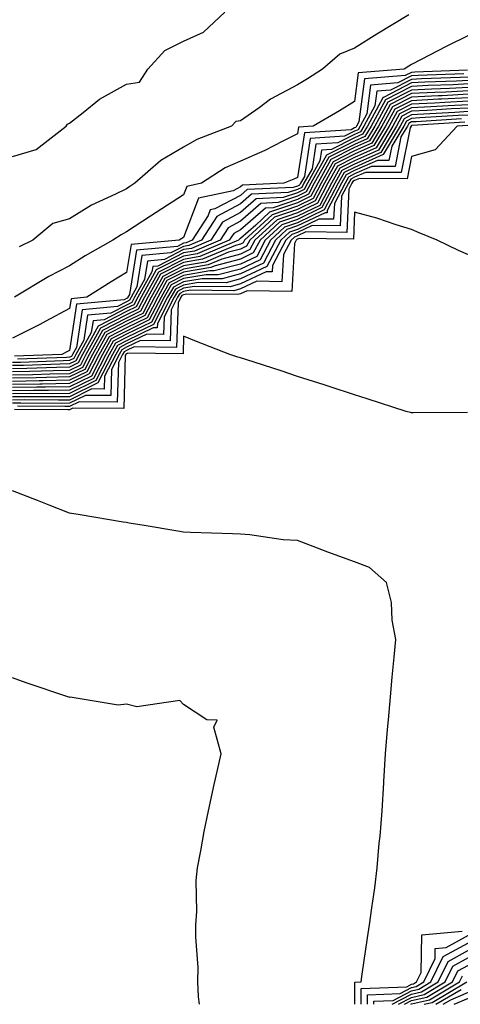
# Model space of a CAD drawing. Units: inches. Extents: x 923603 to 926243, y 7279418 to 7282058.
# Drawn here: x 924459 to 924537, y 7279418 to 7279591 of the extents above; entities that cross this region are included whole.
import ezdxf

# ---------------------------------------------------------------- set-up
doc = ezdxf.new("R2010")
doc.units = ezdxf.units.IN
doc.header["$MEASUREMENT"] = 0
doc.layers.add('Contour_92367279', color=7, linetype='Continuous', true_color=0x8cbe56)

msp = doc.modelspace()

# ---------------------------------------------------------------- linework, layer by layer
at = {"layer": 'Contour_92367279'}
for points in [[(924458.05, 7279566.59, 3255), (924462.17, 7279567.81, 3255), (924467.44, 7279571.92, 3255), (924467.71, 7279572.26, 3255), (924468.05, 7279572.45, 3255), (924470.43, 7279574.3, 3255), (924473.31, 7279576.66, 3255), (924478.05, 7279579.3, 3255), (924480.32, 7279579.65, 3255), (924481.77, 7279581.92, 3255), (924484.77, 7279585.2, 3255), (924488.05, 7279586.8, 3255), (924491.57, 7279588.39, 3255), (924495.31, 7279591.92, 3255)], [(924527.55, 7279591.42, 3255), (924521.95, 7279588.02, 3255), (924518.05, 7279585.59, 3255), (924515.45, 7279584.52, 3255), (924512.43, 7279581.92, 3255), (924509.77, 7279580.2, 3255), (924508.05, 7279579.19, 3255), (924503.3, 7279576.67, 3255), (924501.28, 7279575.15, 3255), (924498.05, 7279572.86, 3255), (924497.24, 7279572.72, 3255), (924496.48, 7279571.92, 3255), (924490.38, 7279569.59, 3255), (924488.05, 7279568.22, 3255), (924484.06, 7279565.91, 3255), (924479.52, 7279561.92, 3255), (924478.63, 7279561.34, 3255), (924478.05, 7279560.96, 3255), (924476.12, 7279560, 3255), (924471.89, 7279558.08, 3255), (924468.05, 7279555.68, 3255), (924465.11, 7279554.87, 3255), (924461.61, 7279551.92, 3255), (924459.22, 7279550.75, 3255)], [(924538.05, 7279587.82, 3256), (924534.09, 7279585.88, 3256), (924529.71, 7279583.59, 3256), (924528.05, 7279582.73, 3256), (924527.55, 7279582.43, 3256), (924526.75, 7279581.92, 3256), (924518.7, 7279581.28, 3256), (924518.05, 7279576.26, 3256), (924515.39, 7279574.58, 3256), (924510.77, 7279571.92, 3256), (924508.22, 7279571.74, 3256), (924508.05, 7279570.6, 3256), (924505.43, 7279569.3, 3256), (924502.32, 7279567.64, 3256), (924498.05, 7279565.81, 3256), (924495.37, 7279564.6, 3256), (924491.21, 7279561.92, 3256), (924488.61, 7279561.36, 3256), (924488.05, 7279559.9, 3256), (924483.21, 7279556.76, 3256), (924482.27, 7279556.14, 3256), (924478.05, 7279553.37, 3256), (924477.09, 7279552.88, 3256), (924475.65, 7279551.92, 3256), (924470.81, 7279549.16, 3256), (924468.05, 7279547.42, 3256), (924464.43, 7279545.54, 3256), (924458.39, 7279541.92, 3256)], [(924537.85, 7279581.72, 3257), (924528.59, 7279581.38, 3257), (924528.05, 7279581.35, 3257), (924526.9, 7279580.77, 3257), (924519.78, 7279580.19, 3257), (924518.81, 7279572.67, 3257), (924518.39, 7279571.92, 3257), (924518.26, 7279571.71, 3257), (924518.05, 7279571.61, 3257), (924517.43, 7279571.3, 3257), (924509.23, 7279570.74, 3257), (924508.05, 7279562.94, 3257), (924507.37, 7279562.6, 3257), (924505.63, 7279561.92, 3257), (924498.38, 7279561.59, 3257), (924498.05, 7279561.3, 3257), (924496.72, 7279560.59, 3257), (924490.67, 7279559.29, 3257), (924488.05, 7279552.41, 3257), (924487.75, 7279552.21, 3257), (924487.3, 7279551.92, 3257), (924478.83, 7279551.15, 3257), (924478.05, 7279546.26, 3257), (924475.32, 7279544.65, 3257), (924471.06, 7279541.92, 3257), (924468.31, 7279541.67, 3257), (924468.05, 7279539.96, 3257), (924463.86, 7279537.72, 3257), (924462.81, 7279537.15, 3257), (924458.05, 7279534.74, 3257)], [(924537.21, 7279581.08, 3258), (924529.18, 7279580.79, 3258), (924528.05, 7279580.73, 3258), (924525.63, 7279579.5, 3258), (924520.86, 7279579.12, 3258), (924520.21, 7279574.08, 3258), (924519.03, 7279571.92, 3258), (924518.66, 7279571.3, 3258), (924518.05, 7279571.03, 3258), (924516.28, 7279570.15, 3258), (924510.23, 7279569.74, 3258), (924509.23, 7279563.1, 3258), (924508.57, 7279561.92, 3258), (924508.39, 7279561.58, 3258), (924508.05, 7279561.41, 3258), (924507.28, 7279561.16, 3258), (924499.19, 7279560.79, 3258), (924498.05, 7279559.79, 3258), (924493.53, 7279557.4, 3258), (924492.74, 7279557.23, 3258), (924492.36, 7279556.23, 3258), (924489.57, 7279551.92, 3258), (924488.5, 7279551.47, 3258), (924488.05, 7279551.39, 3258), (924486.98, 7279550.85, 3258), (924479.78, 7279550.19, 3258), (924478.55, 7279542.42, 3258), (924478.27, 7279541.92, 3258), (924478.2, 7279541.77, 3258), (924478.05, 7279541.71, 3258), (924477.61, 7279541.48, 3258), (924469.28, 7279540.7, 3258), (924468.05, 7279532.62, 3258), (924467.59, 7279532.38, 3258), (924466.67, 7279531.92, 3258), (924458.37, 7279531.6, 3258)], [(924538.05, 7279580.52, 3259), (924536.58, 7279580.45, 3259), (924529.77, 7279580.2, 3259), (924528.05, 7279580.11, 3259), (924524.36, 7279578.23, 3259), (924521.94, 7279578.03, 3259), (924521.6, 7279575.47, 3259), (924519.67, 7279571.92, 3259), (924519.06, 7279570.91, 3259), (924518.05, 7279570.46, 3259), (924515.13, 7279569, 3259), (924511.23, 7279568.74, 3259), (924510.59, 7279564.46, 3259), (924509.17, 7279561.92, 3259), (924508.78, 7279561.19, 3259), (924508.05, 7279560.83, 3259), (924506.4, 7279560.27, 3259), (924499.99, 7279559.98, 3259), (924498.05, 7279558.28, 3259), (924493.88, 7279556.08, 3259), (924491.19, 7279551.92, 3259), (924488.98, 7279550.99, 3259), (924488.05, 7279550.83, 3259), (924485.83, 7279549.7, 3259), (924480.74, 7279549.23, 3259), (924479.87, 7279543.74, 3259), (924478.85, 7279541.92, 3259), (924478.58, 7279541.39, 3259), (924478.05, 7279541.14, 3259), (924476.44, 7279540.31, 3259), (924470.24, 7279539.73, 3259), (924469.24, 7279533.1, 3259), (924468.58, 7279531.92, 3259), (924468.4, 7279531.57, 3259), (924468.05, 7279531.4, 3259), (924467.52, 7279531.39, 3259), (924458.91, 7279531.06, 3259)], [(924538.05, 7279579.92, 3260), (924535.94, 7279579.81, 3260), (924530.36, 7279579.61, 3260), (924528.05, 7279579.49, 3260), (924523.09, 7279576.96, 3260), (924523.02, 7279576.96, 3260), (924523.01, 7279576.87, 3260), (924520.3, 7279571.92, 3260), (924519.46, 7279570.51, 3260), (924518.05, 7279569.88, 3260), (924513.98, 7279567.85, 3260), (924512.24, 7279567.73, 3260), (924511.95, 7279565.83, 3260), (924509.77, 7279561.92, 3260), (924509.18, 7279560.8, 3260), (924508.05, 7279560.25, 3260), (924505.52, 7279559.39, 3260), (924500.79, 7279559.18, 3260), (924498.05, 7279556.77, 3260), (924494.87, 7279555.09, 3260), (924492.82, 7279551.92, 3260), (924489.46, 7279550.5, 3260), (924488.05, 7279550.27, 3260), (924484.68, 7279548.55, 3260), (924481.69, 7279548.28, 3260), (924481.18, 7279545.05, 3260), (924479.44, 7279541.92, 3260), (924478.96, 7279541.01, 3260), (924478.05, 7279540.56, 3260), (924475.28, 7279539.15, 3260), (924471.21, 7279538.77, 3260), (924470.55, 7279534.42, 3260), (924469.16, 7279531.92, 3260), (924468.79, 7279531.19, 3260), (924468.05, 7279530.83, 3260), (924466.94, 7279530.81, 3260), (924459.46, 7279530.51, 3260), (924458.05, 7279530.49, 3260)], [(924538.05, 7279579.31, 3261), (924535.31, 7279579.18, 3261), (924530.96, 7279579.02, 3261), (924528.05, 7279578.86, 3261), (924523.45, 7279576.52, 3261), (924520.94, 7279571.92, 3261), (924519.85, 7279570.11, 3261), (924518.05, 7279569.3, 3261), (924513.12, 7279566.84, 3261), (924510.37, 7279561.92, 3261), (924509.57, 7279560.4, 3261), (924508.05, 7279559.66, 3261), (924504.64, 7279558.51, 3261), (924501.6, 7279558.38, 3261), (924498.05, 7279555.27, 3261), (924495.86, 7279554.11, 3261), (924494.44, 7279551.92, 3261), (924489.94, 7279550.03, 3261), (924488.05, 7279549.7, 3261), (924483.53, 7279547.4, 3261), (924482.65, 7279547.32, 3261), (924482.5, 7279546.36, 3261), (924480.02, 7279541.92, 3261), (924479.34, 7279540.62, 3261), (924478.05, 7279540, 3261), (924474.11, 7279537.97, 3261), (924472.17, 7279537.8, 3261), (924471.86, 7279535.73, 3261), (924469.75, 7279531.92, 3261), (924469.17, 7279530.8, 3261), (924468.05, 7279530.25, 3261), (924466.35, 7279530.22, 3261), (924459.99, 7279529.98, 3261), (924458.05, 7279529.95, 3261)], [(924538.05, 7279578.71, 3262), (924534.67, 7279578.54, 3262), (924531.55, 7279578.42, 3262), (924528.05, 7279578.25, 3262), (924523.86, 7279576.11, 3262), (924521.58, 7279571.92, 3262), (924520.25, 7279569.72, 3262), (924518.05, 7279568.73, 3262), (924513.51, 7279566.46, 3262), (924510.97, 7279561.92, 3262), (924509.96, 7279560.01, 3262), (924508.05, 7279559.08, 3262), (924503.76, 7279557.63, 3262), (924502.4, 7279557.56, 3262), (924498.05, 7279553.77, 3262), (924496.84, 7279553.12, 3262), (924496.06, 7279551.92, 3262), (924490.43, 7279549.55, 3262), (924488.05, 7279549.14, 3262), (924483.26, 7279546.71, 3262), (924480.6, 7279541.92, 3262), (924479.73, 7279540.24, 3262), (924478.05, 7279539.43, 3262), (924473.08, 7279536.88, 3262), (924470.34, 7279531.92, 3262), (924469.56, 7279530.42, 3262), (924468.05, 7279529.67, 3262), (924465.77, 7279529.63, 3262), (924460.54, 7279529.43, 3262), (924458.05, 7279529.39, 3262)], [(924538.05, 7279578.1, 3263), (924534.03, 7279577.9, 3263), (924532.14, 7279577.83, 3263), (924528.05, 7279577.62, 3263), (924524.27, 7279575.7, 3263), (924522.21, 7279571.92, 3263), (924520.65, 7279569.32, 3263), (924518.05, 7279568.15, 3263), (924513.89, 7279566.08, 3263), (924511.57, 7279561.92, 3263), (924510.35, 7279559.62, 3263), (924508.05, 7279558.5, 3263), (924503.13, 7279556.83, 3263), (924500.72, 7279554.59, 3263), (924498.05, 7279552.25, 3263), (924497.83, 7279552.13, 3263), (924497.69, 7279551.92, 3263), (924490.91, 7279549.06, 3263), (924488.05, 7279548.57, 3263), (924483.64, 7279546.33, 3263), (924481.18, 7279541.92, 3263), (924480.11, 7279539.86, 3263), (924478.05, 7279538.85, 3263), (924473.46, 7279536.51, 3263), (924470.92, 7279531.92, 3263), (924469.94, 7279530.03, 3263), (924468.05, 7279529.1, 3263), (924465.18, 7279529.05, 3263), (924461.08, 7279528.89, 3263), (924458.05, 7279528.84, 3263)], [(924538.05, 7279577.5, 3264), (924533.39, 7279577.26, 3264), (924532.73, 7279577.24, 3264), (924528.05, 7279577.01, 3264), (924524.69, 7279575.29, 3264), (924522.84, 7279571.92, 3264), (924521.05, 7279568.92, 3264), (924518.05, 7279567.57, 3264), (924514.28, 7279565.69, 3264), (924512.17, 7279561.92, 3264), (924510.75, 7279559.22, 3264), (924508.05, 7279557.92, 3264), (924503.57, 7279556.4, 3264), (924498.75, 7279551.92, 3264), (924498.51, 7279551.46, 3264), (924498.05, 7279551.25, 3264), (924497.13, 7279551, 3264), (924491.39, 7279548.58, 3264), (924488.05, 7279548.01, 3264), (924484.01, 7279545.95, 3264), (924481.76, 7279541.92, 3264), (924480.49, 7279539.48, 3264), (924478.05, 7279538.29, 3264), (924473.84, 7279536.13, 3264), (924471.51, 7279531.92, 3264), (924470.33, 7279529.64, 3264), (924468.05, 7279528.52, 3264), (924464.6, 7279528.47, 3264), (924461.62, 7279528.36, 3264), (924458.05, 7279528.3, 3264)], [(924538.05, 7279576.89, 3265), (924533.31, 7279576.66, 3265), (924532.75, 7279576.62, 3265), (924528.05, 7279576.38, 3265), (924525.1, 7279574.88, 3265), (924523.48, 7279571.92, 3265), (924521.44, 7279568.53, 3265), (924518.05, 7279567, 3265), (924514.66, 7279565.31, 3265), (924512.77, 7279561.92, 3265), (924511.14, 7279558.82, 3265), (924508.05, 7279557.33, 3265), (924504.01, 7279555.96, 3265), (924499.66, 7279551.92, 3265), (924499.1, 7279550.88, 3265), (924498.05, 7279550.37, 3265), (924495.95, 7279549.82, 3265), (924491.87, 7279548.1, 3265), (924488.05, 7279547.45, 3265), (924484.39, 7279545.58, 3265), (924482.34, 7279541.92, 3265), (924480.88, 7279539.1, 3265), (924478.05, 7279537.72, 3265), (924474.22, 7279535.76, 3265), (924472.09, 7279531.92, 3265), (924470.72, 7279529.25, 3265), (924468.05, 7279527.96, 3265), (924464.01, 7279527.89, 3265), (924462.16, 7279527.81, 3265), (924458.05, 7279527.75, 3265)], [(924538.05, 7279576.29, 3266), (924533.89, 7279576.08, 3266), (924532.09, 7279575.96, 3266), (924528.05, 7279575.76, 3266), (924525.51, 7279574.46, 3266), (924524.12, 7279571.92, 3266), (924521.84, 7279568.13, 3266), (924518.05, 7279566.42, 3266), (924515.05, 7279564.93, 3266), (924513.37, 7279561.92, 3266), (924511.54, 7279558.43, 3266), (924508.05, 7279556.75, 3266), (924504.44, 7279555.52, 3266), (924500.56, 7279551.92, 3266), (924499.69, 7279550.28, 3266), (924498.05, 7279549.5, 3266), (924494.76, 7279548.63, 3266), (924492.35, 7279547.61, 3266), (924488.05, 7279546.88, 3266), (924484.76, 7279545.21, 3266), (924482.93, 7279541.92, 3266), (924481.26, 7279538.71, 3266), (924478.05, 7279537.14, 3266), (924474.59, 7279535.38, 3266), (924472.67, 7279531.92, 3266), (924471.1, 7279528.87, 3266), (924468.05, 7279527.38, 3266), (924463.43, 7279527.3, 3266), (924462.7, 7279527.27, 3266), (924458.05, 7279527.19, 3266)], [(924538.05, 7279575.68, 3267), (924534.47, 7279575.5, 3267), (924531.44, 7279575.31, 3267), (924528.05, 7279575.14, 3267), (924525.92, 7279574.05, 3267), (924524.75, 7279571.92, 3267), (924522.24, 7279567.73, 3267), (924518.05, 7279565.85, 3267), (924515.43, 7279564.54, 3267), (924513.97, 7279561.92, 3267), (924511.93, 7279558.04, 3267), (924508.05, 7279556.17, 3267), (924504.88, 7279555.09, 3267), (924501.46, 7279551.92, 3267), (924500.28, 7279549.69, 3267), (924498.05, 7279548.63, 3267), (924493.58, 7279547.45, 3267), (924492.84, 7279547.13, 3267), (924488.05, 7279546.32, 3267), (924485.13, 7279544.84, 3267), (924483.51, 7279541.92, 3267), (924481.64, 7279538.33, 3267), (924478.05, 7279536.58, 3267), (924474.97, 7279535.01, 3267), (924473.26, 7279531.92, 3267), (924471.49, 7279528.48, 3267), (924468.05, 7279526.8, 3267), (924463.25, 7279526.72, 3267), (924462.85, 7279526.72, 3267), (924458.05, 7279526.65, 3267)], [(924538.05, 7279575.07, 3268), (924535.05, 7279574.93, 3268), (924530.78, 7279574.65, 3268), (924528.05, 7279574.52, 3268), (924526.33, 7279573.64, 3268), (924525.39, 7279571.92, 3268), (924522.63, 7279567.33, 3268), (924518.05, 7279565.27, 3268), (924515.82, 7279564.16, 3268), (924514.57, 7279561.92, 3268), (924512.32, 7279557.65, 3268), (924508.05, 7279555.58, 3268), (924505.31, 7279554.65, 3268), (924502.37, 7279551.92, 3268), (924500.87, 7279549.1, 3268), (924498.05, 7279547.75, 3268), (924493.43, 7279546.54, 3268), (924492.67, 7279546.54, 3268), (924488.05, 7279545.76, 3268), (924485.51, 7279544.46, 3268), (924484.09, 7279541.92, 3268), (924482.02, 7279537.95, 3268), (924478.05, 7279536.01, 3268), (924475.34, 7279534.63, 3268), (924473.85, 7279531.92, 3268), (924471.87, 7279528.1, 3268), (924468.05, 7279526.23, 3268), (924463.82, 7279526.16, 3268), (924462.29, 7279526.17, 3268), (924458.05, 7279526.1, 3268)], [(924538.05, 7279574.47, 3269), (924535.62, 7279574.34, 3269), (924530.13, 7279574, 3269), (924528.05, 7279573.89, 3269), (924526.74, 7279573.23, 3269), (924526.03, 7279571.92, 3269), (924523.03, 7279566.94, 3269), (924518.05, 7279564.69, 3269), (924516.2, 7279563.77, 3269), (924515.16, 7279561.92, 3269), (924512.71, 7279557.25, 3269), (924508.05, 7279555, 3269), (924505.75, 7279554.22, 3269), (924503.27, 7279551.92, 3269), (924501.46, 7279548.51, 3269), (924498.05, 7279546.88, 3269), (924494.12, 7279545.85, 3269), (924492, 7279545.87, 3269), (924488.05, 7279545.19, 3269), (924485.88, 7279544.09, 3269), (924484.67, 7279541.92, 3269), (924482.41, 7279537.56, 3269), (924478.05, 7279535.44, 3269), (924475.72, 7279534.24, 3269), (924474.43, 7279531.92, 3269), (924472.26, 7279527.71, 3269), (924468.05, 7279525.65, 3269), (924464.38, 7279525.59, 3269), (924461.74, 7279525.61, 3269), (924458.05, 7279525.55, 3269)], [(924538.05, 7279573.86, 3270), (924536.2, 7279573.77, 3270), (924529.48, 7279573.35, 3270), (924528.05, 7279573.28, 3270), (924527.15, 7279572.82, 3270), (924526.66, 7279571.92, 3270), (924524.57, 7279568.44, 3270), (924524.07, 7279565.89, 3270), (924522.04, 7279565.91, 3270), (924518.05, 7279564.12, 3270), (924516.59, 7279563.38, 3270), (924515.76, 7279561.92, 3270), (924513.24, 7279557.11, 3270), (924513.22, 7279556.75, 3270), (924512.88, 7279556.75, 3270), (924508.05, 7279554.42, 3270), (924506.18, 7279553.79, 3270), (924504.18, 7279551.92, 3270), (924502.05, 7279547.92, 3270), (924498.05, 7279546.01, 3270), (924494.81, 7279545.15, 3270), (924491.32, 7279545.18, 3270), (924488.05, 7279544.63, 3270), (924486.25, 7279543.72, 3270), (924485.25, 7279541.92, 3270), (924482.79, 7279537.17, 3270), (924478.05, 7279534.87, 3270), (924476.1, 7279533.87, 3270), (924475.02, 7279531.92, 3270), (924472.64, 7279527.33, 3270), (924468.05, 7279525.07, 3270), (924464.94, 7279525.03, 3270), (924461.18, 7279525.05, 3270), (924458.05, 7279525, 3270)], [(924536.78, 7279573.19, 3271), (924528.82, 7279572.69, 3271), (924528.05, 7279572.65, 3271), (924527.57, 7279572.41, 3271), (924527.3, 7279571.92, 3271), (924526.17, 7279570.05, 3271), (924525.14, 7279564.83, 3271), (924521, 7279564.87, 3271), (924518.05, 7279563.54, 3271), (924516.97, 7279563, 3271), (924516.37, 7279561.92, 3271), (924514.5, 7279558.38, 3271), (924514.37, 7279555.59, 3271), (924511.76, 7279555.62, 3271), (924508.05, 7279553.83, 3271), (924506.62, 7279553.35, 3271), (924505.08, 7279551.92, 3271), (924502.64, 7279547.33, 3271), (924498.05, 7279545.13, 3271), (924495.51, 7279544.47, 3271), (924490.64, 7279544.51, 3271), (924488.05, 7279544.07, 3271), (924486.63, 7279543.35, 3271), (924485.83, 7279541.92, 3271), (924483.45, 7279537.31, 3271), (924483.42, 7279536.55, 3271), (924482.69, 7279536.56, 3271), (924478.05, 7279534.3, 3271), (924476.47, 7279533.49, 3271), (924475.6, 7279531.92, 3271), (924473.03, 7279526.94, 3271), (924468.05, 7279524.5, 3271), (924465.51, 7279524.46, 3271), (924460.62, 7279524.49, 3271), (924458.05, 7279524.45, 3271)], [(924537.36, 7279572.61, 3272), (924528.17, 7279572.04, 3272), (924528.05, 7279572.03, 3272), (924527.98, 7279572, 3272), (924527.94, 7279571.92, 3272), (924527.77, 7279571.64, 3272), (924526.2, 7279563.77, 3272), (924519.95, 7279563.81, 3272), (924518.05, 7279562.96, 3272), (924517.36, 7279562.61, 3272), (924516.97, 7279561.92, 3272), (924515.76, 7279559.63, 3272), (924515.53, 7279554.44, 3272), (924510.63, 7279554.5, 3272), (924508.05, 7279553.25, 3272), (924507.05, 7279552.92, 3272), (924505.98, 7279551.92, 3272), (924503.64, 7279547.52, 3272), (924503.58, 7279546.39, 3272), (924502.54, 7279546.41, 3272), (924498.05, 7279544.26, 3272), (924496.19, 7279543.78, 3272), (924489.96, 7279543.82, 3272), (924488.05, 7279543.5, 3272), (924487, 7279542.96, 3272), (924486.41, 7279541.92, 3272), (924484.65, 7279538.52, 3272), (924484.55, 7279535.42, 3272), (924481.58, 7279535.46, 3272), (924478.05, 7279533.74, 3272), (924476.85, 7279533.12, 3272), (924476.19, 7279531.92, 3272), (924474.2, 7279528.07, 3272), (924474.13, 7279525.84, 3272), (924471.98, 7279525.86, 3272), (924468.05, 7279523.92, 3272), (924466.08, 7279523.89, 3272), (924460.06, 7279523.93, 3272), (924458.05, 7279523.9, 3272)], [(924537.93, 7279572.04, 3273), (924536.05, 7279571.92, 3273), (924532.19, 7279567.78, 3273), (924528.05, 7279566.62, 3273), (924527.27, 7279562.7, 3273), (924518.9, 7279562.77, 3273), (924518.05, 7279562.39, 3273), (924517.74, 7279562.23, 3273), (924517.57, 7279561.92, 3273), (924517.03, 7279560.89, 3273), (924516.68, 7279553.29, 3273), (924509.5, 7279553.37, 3273), (924508.05, 7279552.67, 3273), (924507.49, 7279552.48, 3273), (924506.89, 7279551.92, 3273), (924505.57, 7279549.44, 3273), (924505.31, 7279544.65, 3273), (924500.87, 7279544.74, 3273), (924498.05, 7279543.39, 3273), (924496.88, 7279543.08, 3273), (924489.28, 7279543.15, 3273), (924488.05, 7279542.94, 3273), (924487.38, 7279542.59, 3273), (924487, 7279541.92, 3273), (924485.86, 7279539.73, 3273), (924485.68, 7279534.28, 3273), (924480.47, 7279534.34, 3273), (924478.05, 7279533.16, 3273), (924477.23, 7279532.74, 3273), (924476.77, 7279531.92, 3273), (924475.41, 7279529.28, 3273), (924475.27, 7279524.69, 3273), (924470.85, 7279524.72, 3273), (924468.05, 7279523.36, 3273), (924466.64, 7279523.33, 3273), (924459.51, 7279523.38, 3273), (924458.05, 7279523.35, 3273)], [(924538.05, 7279549.34, 3274), (924536.26, 7279550.13, 3274), (924532.51, 7279551.92, 3274), (924529.35, 7279553.22, 3274), (924528.05, 7279553.8, 3274), (924525.35, 7279554.62, 3274), (924521.93, 7279555.8, 3274), (924518.05, 7279556.85, 3274), (924517.84, 7279552.13, 3274), (924508.37, 7279552.24, 3274), (924508.05, 7279552.09, 3274), (924507.93, 7279552.05, 3274), (924507.8, 7279551.92, 3274), (924507.5, 7279551.37, 3274), (924507.04, 7279542.93, 3274), (924499.2, 7279543.07, 3274), (924498.05, 7279542.52, 3274), (924497.58, 7279542.4, 3274), (924488.6, 7279542.47, 3274), (924488.05, 7279542.38, 3274), (924487.75, 7279542.22, 3274), (924487.58, 7279541.92, 3274), (924487.07, 7279540.94, 3274), (924486.81, 7279533.15, 3274), (924479.36, 7279533.23, 3274), (924478.05, 7279532.59, 3274), (924477.61, 7279532.37, 3274), (924477.36, 7279531.92, 3274), (924476.62, 7279530.48, 3274), (924476.41, 7279523.56, 3274), (924469.73, 7279523.6, 3274), (924468.05, 7279522.78, 3274), (924467.21, 7279522.76, 3274), (924458.94, 7279522.82, 3274)], [(924537.83, 7279521.7, 3275), (924528.32, 7279521.66, 3275), (924528.05, 7279521.65, 3275), (924527.83, 7279521.7, 3275), (924527.12, 7279521.92, 3275), (924520.26, 7279524.13, 3275), (924518.05, 7279524.84, 3275), (924513.74, 7279526.23, 3275), (924512.69, 7279526.57, 3275), (924508.05, 7279528.06, 3275), (924505.14, 7279529.01, 3275), (924498.97, 7279531, 3275), (924498.05, 7279531.3, 3275), (924497.56, 7279531.43, 3275), (924496.17, 7279531.92, 3275), (924490.31, 7279534.18, 3275), (924488.05, 7279535.1, 3275), (924487.95, 7279532.02, 3275), (924478.26, 7279532.13, 3275), (924478.05, 7279532.03, 3275), (924477.98, 7279531.99, 3275), (924477.94, 7279531.92, 3275), (924477.83, 7279531.7, 3275), (924477.55, 7279522.42, 3275), (924468.6, 7279522.47, 3275), (924468.05, 7279522.2, 3275), (924467.77, 7279522.19, 3275), (924458.39, 7279522.25, 3275)], [(924518.11, 7279418, 3276), (924518.09, 7279421.87, 3276), (924519.19, 7279421.92, 3276), (924519.39, 7279423.26, 3276), (924520.32, 7279429.65, 3276), (924520.67, 7279431.92, 3276), (924521.04, 7279434.92, 3276), (924521.58, 7279438.39, 3276), (924521.99, 7279441.92, 3276), (924522.37, 7279446.24, 3276), (924522.52, 7279447.46, 3276), (924522.87, 7279451.92, 3276), (924523.15, 7279456.81, 3276), (924523.17, 7279457.04, 3276), (924523.46, 7279461.92, 3276), (924523.8, 7279466.18, 3276), (924524, 7279467.87, 3276), (924524.34, 7279471.92, 3276), (924524.61, 7279475.36, 3276), (924525.01, 7279478.87, 3276), (924525.26, 7279481.92, 3276), (924524.66, 7279485.32, 3276), (924524.53, 7279488.4, 3276), (924523.66, 7279491.92, 3276), (924520.68, 7279494.55, 3276), (924518.05, 7279495.54, 3276), (924513.35, 7279497.22, 3276), (924512.32, 7279497.65, 3276), (924508.05, 7279499.31, 3276), (924505.54, 7279499.41, 3276), (924499.66, 7279500.31, 3276), (924498.05, 7279500.39, 3276), (924496.6, 7279500.47, 3276), (924489.26, 7279500.71, 3276), (924488.05, 7279500.78, 3276), (924487.06, 7279500.93, 3276), (924481.11, 7279501.92, 3276), (924478.48, 7279502.35, 3276), (924478.05, 7279502.43, 3276), (924477.44, 7279502.53, 3276), (924469.91, 7279503.79, 3276), (924468.05, 7279504.1, 3276), (924464.49, 7279505.48, 3276), (924462.41, 7279506.28, 3276), (924458.05, 7279508, 3276)], [(924490.86, 7279418, 3277), (924490.66, 7279419.3, 3277), (924490.56, 7279421.92, 3277), (924490.6, 7279424.48, 3277), (924490.17, 7279429.79, 3277), (924490.22, 7279431.92, 3277), (924490.39, 7279434.26, 3277), (924490.26, 7279439.71, 3277), (924490.46, 7279441.92, 3277), (924491.05, 7279444.92, 3277), (924491.66, 7279448.31, 3277), (924492.4, 7279451.92, 3277), (924493.43, 7279456.54, 3277), (924493.65, 7279457.52, 3277), (924494.65, 7279461.92, 3277), (924493.38, 7279466.59, 3277), (924493.91, 7279467.78, 3277), (924492.1, 7279467.87, 3277), (924488.05, 7279470.56, 3277), (924487.38, 7279471.25, 3277), (924479.82, 7279470.15, 3277), (924478.05, 7279470.63, 3277), (924476.58, 7279470.45, 3277), (924468.14, 7279471.83, 3277), (924468.05, 7279471.8, 3277), (924467.96, 7279471.83, 3277), (924467.72, 7279471.92, 3277), (924460.45, 7279474.32, 3277), (924458.05, 7279475.23, 3277)], [(924519.21, 7279418, 3275), (924519.2, 7279420.77, 3275), (924527.22, 7279421.09, 3275), (924528.05, 7279421.52, 3275), (924528.37, 7279421.6, 3275), (924528.91, 7279421.92, 3275), (924529.73, 7279423.6, 3275), (924529.82, 7279430.15, 3275), (924536.92, 7279430.8, 3275)], [(924520.32, 7279418, 3274), (924520.32, 7279419.65, 3274), (924526.02, 7279419.89, 3274), (924528.05, 7279420.94, 3274), (924528.84, 7279421.13, 3274), (924530.17, 7279421.92, 3274), (924532.17, 7279426.04, 3274), (924532.19, 7279427.78, 3274), (924534.08, 7279427.95, 3274), (924538.05, 7279430.1, 3274)], [(924521.43, 7279418, 3273), (924521.42, 7279418.54, 3273), (924524.81, 7279418.69, 3273), (924528.05, 7279420.37, 3273), (924529.3, 7279420.67, 3273), (924531.43, 7279421.92, 3273), (924533.59, 7279426.38, 3273), (924538.05, 7279428.8, 3273)], [(924524.61, 7279418, 3272), (924528.05, 7279419.79, 3272), (924529.77, 7279420.2, 3272), (924532.68, 7279421.92, 3272), (924534.44, 7279425.53, 3272), (924538.05, 7279427.49, 3272)], [(924525.72, 7279418, 3271), (924528.05, 7279419.21, 3271), (924530.24, 7279419.73, 3271), (924533.94, 7279421.92, 3271), (924535.28, 7279424.68, 3271), (924538.05, 7279426.19, 3271)], [(924526.82, 7279418, 3270), (924528.05, 7279418.64, 3270), (924530.7, 7279419.26, 3270), (924535.19, 7279421.92, 3270), (924536.13, 7279423.84, 3270), (924538.05, 7279424.88, 3270)], [(924527.93, 7279418, 3269), (924528.05, 7279418.06, 3269), (924531.17, 7279418.8, 3269), (924536.45, 7279421.92, 3269), (924536.98, 7279422.99, 3269)], [(924530.22, 7279418, 3268), (924531.63, 7279418.34, 3268), (924537.71, 7279421.92, 3268)], [(924532.32, 7279418, 3267), (924536.73, 7279420.6, 3267)], [(924533.57, 7279418, 3266), (924534.92, 7279418.8, 3266), (924538.05, 7279420.12, 3266)], [(924535.49, 7279418, 3265), (924538.05, 7279419.09, 3265)]]:
    msp.add_polyline3d(points, dxfattribs=at)

doc.saveas('drawing.dxf')
